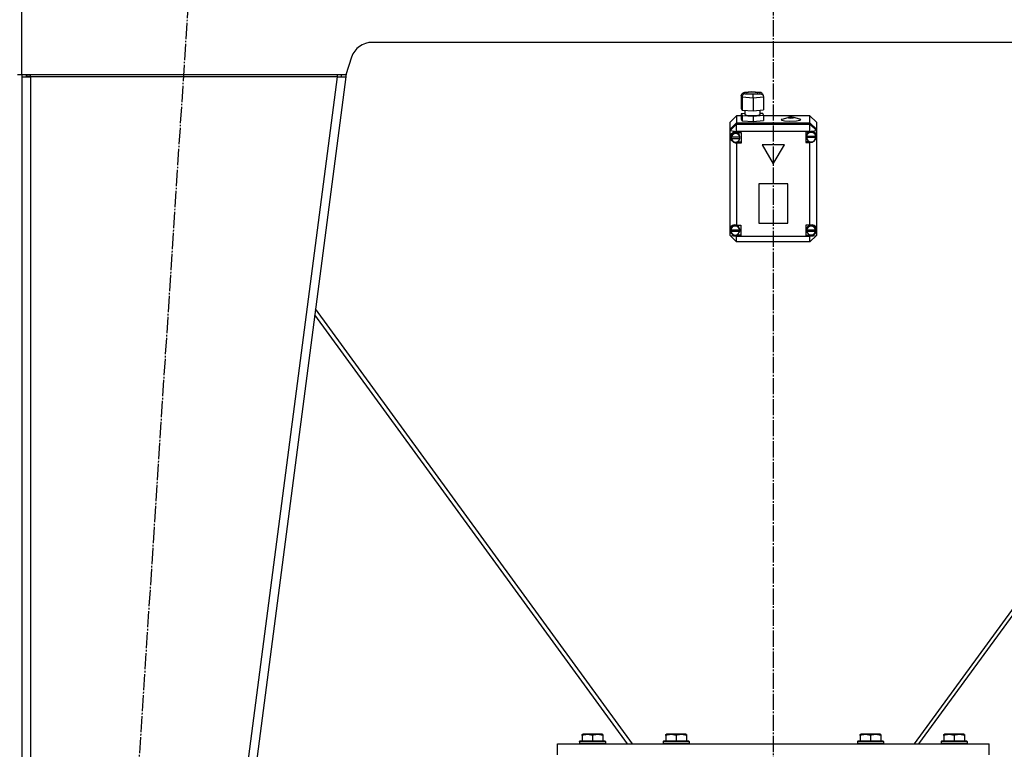
# Model space of a CAD drawing. Units: millimetres. Extents: x 0 to 26061, y -9 to 17820.
# Drawn here: x 20161 to 21073, y 11736 to 12412 of the extents above; entities that cross this region are included whole.
import ezdxf

# ---------------------------------------------------------------- set-up
doc = ezdxf.new("R2010")
doc.units = ezdxf.units.MM
doc.linetypes.add('K5LT_AXLED', pattern=[19.5, 15, -1.5, 1.5, -1.5])
doc.linetypes.add('K5LT_THIN', pattern=[0])
for name, color, linetype, true_color in [('OSI', 2, 'Continuous', 0xffff00), ('R', 1, 'Continuous', 0xff0000), ('WELDING', 7, 'Continuous', 0xffffff)]:
    doc.layers.add(name, color=color, linetype=linetype, true_color=true_color)

msp = doc.modelspace()

# ---------------------------------------------------------------- linework, layer by layer
at = {"layer": 'OSI', "color": 30, "linetype": 'K5LT_AXLED', "lineweight": 30, "true_color": 0xff8000}
for p, q in [((20859.39, 15239.02), (20859.39, 11527.02)), ((20200.65, 10623.28), (20321.15, 12480.77))]:
    msp.add_line(p, q, dxfattribs=at)
at = {"layer": 'R', "color": 7, "linetype": 'K5LT_THIN', "lineweight": 30}
for p, q in [((20163.39, 12361.02), (20163.39, 12433.02)), ((21230.97, 12391.02), (20487.8, 12391.02)), ((20468.83, 12377.35), (20463.39, 12361.02)), ((20163.39, 12361.02), (20159.39, 12361.02)), ((20463.39, 12361.02), (20163.39, 12361.02)), ((20163.39, 12359.02), (20163.39, 10747.02)), ((20163.39, 12359.02), (20163.39, 12359.02)), ((20163.39, 12359.02), (20171.39, 12359.02)), ((20168.56, 12359.39), (20167.39, 12359.04)), ((20167.39, 12359.04), (20167.39, 12359.02)), ((20171.39, 12359.54), (20168.56, 12359.39)), ((20171.39, 12359.02), (20171.39, 12361.02)), ((20171.39, 12359.02), (20171.39, 10747.02)), ((20455.32, 12359.02), (20171.39, 12359.02)), ((20455.32, 12359.02), (20245.32, 10747.02)), ((20463.39, 12359.02), (20253.39, 10747.02)), ((20455.32, 12361.02), (20455.32, 12359.02)), ((20455.32, 12359.02), (20459.42, 12359.54)), ((20455.32, 12359.02), (20463.39, 12359.02)), ((20459.42, 12359.54), (20459.61, 12361.02)), ((20459.42, 12359.54), (20463.39, 12359.02)), ((20463.81, 12362.31), (20463.39, 12359.02)), ((20829.7, 12341.67), (20830.48, 12343.59)), ((20830.5, 12340.12), (20829.7, 12341.67)), ((20829.7, 12341.67), (20829.7, 12329.78)), ((20830.48, 12343.59), (20832.27, 12344.43)), ((20830.5, 12340.12), (20830.5, 12328.23)), ((20840.88, 12339.44), (20830.5, 12340.12)), ((20832.27, 12344.43), (20832.81, 12344.44)), ((20832.31, 12344.43), (20839.47, 12345.08)), ((20839.51, 12345.04), (20832.81, 12344.44)), ((20832.81, 12344.44), (20833.37, 12343.35)), ((20833.37, 12343.35), (20840.64, 12342.87)), ((20834.83, 12344.37), (20834.16, 12344.01)), ((20834.16, 12344.01), (20834.94, 12343.62)), ((20838.21, 12344.74), (20834.83, 12344.37)), ((20834.94, 12343.62), (20837.27, 12343.32)), ((20837.27, 12343.32), (20841.55, 12343.27)), ((20842.49, 12344.69), (20838.21, 12344.74)), ((20839.47, 12345.08), (20839.47, 12345.08)), ((20839.47, 12345.08), (20839.51, 12345.04)), ((20839.48, 12345.08), (20847.21, 12344.57)), ((20846.78, 12344.57), (20839.51, 12345.04)), ((20840.64, 12342.87), (20847.34, 12343.48)), ((20850.45, 12340.31), (20840.88, 12339.44)), ((20840.88, 12339.44), (20840.88, 12327.55)), ((20841.55, 12343.27), (20844.93, 12343.65)), ((20844.82, 12344.4), (20842.49, 12344.69)), ((20845.6, 12344.01), (20844.82, 12344.4)), ((20844.93, 12343.65), (20845.6, 12344.01)), ((20847.34, 12343.48), (20846.78, 12344.57)), ((20847.24, 12344.57), (20846.78, 12344.57)), ((20847.74, 12344.48), (20847.24, 12344.57)), ((20847.34, 12343.48), (20849.4, 12342.6)), ((20849.31, 12343.22), (20847.74, 12344.48)), ((20849.33, 12343.18), (20850.11, 12341.69)), ((20849.4, 12342.6), (20850.09, 12341.72)), ((20850.09, 12341.72), (20850.45, 12340.31)), ((20850.45, 12340.31), (20850.45, 12328.41)), ((20825.39, 12323.06), (20819.39, 12317.12)), ((20825.39, 12323.06), (20825.39, 12316.61)), ((20829.7, 12323.06), (20825.39, 12323.06)), ((20829.7, 12329.78), (20830.5, 12328.23)), ((20833.03, 12325.12), (20829.7, 12324.82)), ((20829.7, 12324.82), (20829.7, 12319.87)), ((20829.7, 12324.82), (20830.5, 12323.27)), ((20830.5, 12328.23), (20840.88, 12327.55)), ((20830.5, 12323.27), (20830.5, 12318.32)), ((20830.5, 12323.27), (20840.88, 12322.59)), ((20833.03, 12328.06), (20833.03, 12324.18)), ((20833.03, 12324.18), (20833.81, 12323.74)), ((20833.81, 12323.74), (20836.16, 12323.39)), ((20836.16, 12323.39), (20840.38, 12323.24)), ((20840.38, 12323.24), (20845.23, 12323.54)), ((20840.88, 12327.55), (20850.45, 12328.41)), ((20840.88, 12322.59), (20850.45, 12323.46)), ((20840.88, 12322.59), (20840.88, 12317.64)), ((20845.23, 12323.54), (20846.92, 12324.01)), ((20846.92, 12324.01), (20847.04, 12324.18)), ((20847.04, 12328.1), (20847.04, 12324.18)), ((20849.65, 12325.01), (20847.04, 12325.18)), ((20850.45, 12323.46), (20849.65, 12325.01)), ((20850.45, 12323.46), (20850.45, 12318.51)), ((20893.39, 12323.06), (20850.45, 12323.06)), ((20867.5, 12319.83), (20873.09, 12321.47)), ((20873.09, 12321.47), (20872.83, 12321.3)), ((20872.83, 12321.3), (20873.59, 12321.04)), ((20874.55, 12321.66), (20873.09, 12321.47)), ((20876.79, 12321.67), (20874.55, 12321.66)), ((20878.4, 12321.47), (20876.79, 12321.67)), ((20877.72, 12321.01), (20878.66, 12321.29)), ((20883.99, 12319.83), (20878.4, 12321.47)), ((20878.66, 12321.29), (20878.4, 12321.47)), ((20893.39, 12316.61), (20893.39, 12323.06)), ((20893.39, 12323.06), (20899.39, 12317.12)), ((20819.39, 12310.66), (20819.39, 12317.12)), ((20819.39, 12310.66), (20825.39, 12316.61)), ((20819.39, 12310.53), (20825.39, 12316.47)), ((20819.39, 12309.32), (20825.39, 12315.26)), ((20825.39, 12316.61), (20893.39, 12316.61)), ((20825.39, 12316.47), (20893.39, 12316.47)), ((20825.39, 12316.47), (20825.39, 12315.26)), ((20825.39, 12308.51), (20825.39, 12315.26)), ((20825.39, 12315.26), (20893.39, 12315.26)), ((20829.7, 12319.87), (20830.5, 12318.32)), ((20830.5, 12318.32), (20840.88, 12317.64)), ((20840.88, 12317.64), (20850.45, 12318.51)), ((20867.5, 12319.83), (20866.67, 12319.32)), ((20866.67, 12319.32), (20867.46, 12318.82)), ((20867.46, 12318.82), (20869.82, 12318.4)), ((20869.82, 12318.4), (20873.98, 12318.13)), ((20873.59, 12321.04), (20875.62, 12320.91)), ((20873.98, 12318.13), (20880.8, 12318.31)), ((20875.62, 12320.91), (20877.72, 12321.01)), ((20880.8, 12318.31), (20884.02, 12318.82)), ((20884.82, 12319.34), (20883.99, 12319.83)), ((20884.02, 12318.82), (20884.82, 12319.34)), ((20893.39, 12316.61), (20899.39, 12310.66)), ((20893.39, 12315.26), (20893.39, 12316.47)), ((20893.39, 12316.47), (20899.39, 12310.53)), ((20899.39, 12309.32), (20893.39, 12315.26)), ((20893.39, 12308.51), (20893.39, 12315.26)), ((20899.39, 12317.12), (20899.39, 12310.66)), ((20819.39, 12310.53), (20819.39, 12310.66)), ((20819.39, 12309.32), (20819.39, 12310.53)), ((20819.39, 12309.32), (20825.39, 12308.51)), ((20819.39, 12218.82), (20819.39, 12309.32)), ((20820.43, 12306.06), (20819.53, 12303.56)), ((20819.53, 12303.56), (20819.53, 12303.34)), ((20819.53, 12303.35), (20820.31, 12300.69)), ((20819.53, 12303.34), (20820.31, 12300.58)), ((20822.61, 12307.5), (20820.43, 12306.06)), ((20821.24, 12305.63), (20820.52, 12303.36)), ((20820.52, 12302.69), (20820.52, 12303.36)), ((20820.57, 12303.3), (20820.57, 12303.17)), ((20828.48, 12303.17), (20820.57, 12303.17)), ((20823.23, 12307.12), (20821.24, 12305.63)), ((20825.39, 12307.43), (20822.61, 12307.5)), ((20825.73, 12307.15), (20823.23, 12307.12)), ((20825.39, 12308.51), (20825.39, 12307.51)), ((20893.39, 12308.51), (20825.39, 12308.51)), ((20825.39, 12307.51), (20825.39, 12307.43)), ((20825.39, 12307.51), (20829.53, 12307.51)), ((20827.75, 12305.71), (20825.73, 12307.15)), ((20828.53, 12303.36), (20827.75, 12305.71)), ((20828.48, 12303.17), (20828.48, 12303.3)), ((20828.53, 12302.69), (20828.48, 12303.3)), ((20828.53, 12302.69), (20828.53, 12303.36)), ((20829.53, 12307.51), (20829.53, 12297.6)), ((20893.39, 12308.21), (20889.49, 12308.21)), ((20889.49, 12308.21), (20889.49, 12298.3)), ((20890.93, 12306.67), (20890.06, 12304.21)), ((20890.06, 12304.21), (20890.06, 12304.06)), ((20890.06, 12303.39), (20890.06, 12304.06)), ((20890.06, 12303.3), (20898.92, 12303.3)), ((20890.06, 12303.17), (20890.06, 12303.3)), ((20890.06, 12303.17), (20898.92, 12303.17)), ((20890.1, 12303.96), (20890.1, 12303.82)), ((20898.88, 12303.82), (20890.1, 12303.82)), ((20893.04, 12308.21), (20890.93, 12306.67)), ((20893.39, 12308.51), (20899.39, 12309.32)), ((20893.39, 12308.21), (20893.39, 12308.51)), ((20893.39, 12308.09), (20893.39, 12308.21)), ((20896.07, 12308.16), (20895.13, 12308.4)), ((20898.14, 12306.55), (20896.07, 12308.16)), ((20898.92, 12304.06), (20898.14, 12306.55)), ((20898.88, 12303.82), (20898.88, 12303.96)), ((20898.88, 12303.96), (20898.92, 12303.39)), ((20898.92, 12303.39), (20898.92, 12304.06)), ((20898.92, 12303.39), (20898.92, 12303.3)), ((20898.92, 12303.3), (20898.92, 12303.17)), ((20899.31, 12302.73), (20899.39, 12303.06)), ((20899.39, 12310.66), (20899.39, 12310.53)), ((20899.39, 12310.53), (20899.39, 12309.32)), ((20899.39, 12309.32), (20899.39, 12305.06)), ((20899.39, 12305.06), (20899.39, 12303.06)), ((20899.39, 12303.06), (20899.39, 12218.04)), ((20820.31, 12300.69), (20822.42, 12298.87)), ((20820.31, 12300.58), (20822.41, 12298.47)), ((20820.57, 12302.05), (20828.48, 12302.05)), ((20820.57, 12301.92), (20820.57, 12302.05)), ((20820.57, 12301.92), (20828.48, 12301.92)), ((20822.41, 12298.47), (20825.17, 12297.67)), ((20822.42, 12298.87), (20825.18, 12298.45)), ((20825.17, 12297.67), (20825.39, 12297.67)), ((20825.18, 12298.45), (20825.39, 12298.48)), ((20825.39, 12298.48), (20825.39, 12297.67)), ((20829.53, 12298.41), (20825.39, 12298.41)), ((20825.39, 12297.67), (20825.39, 12297.6)), ((20829.53, 12297.6), (20825.39, 12297.6)), ((20825.39, 12297.6), (20825.39, 12221.63)), ((20828.48, 12302.05), (20828.53, 12302.69)), ((20828.48, 12302.05), (20828.48, 12301.92)), ((20869.78, 12296.22), (20848.99, 12296.22)), ((20848.99, 12296.22), (20859.39, 12278.38)), ((20849.07, 12296.22), (20859.39, 12278.51)), ((20859.39, 12278.51), (20869.7, 12296.22)), ((20859.39, 12278.38), (20869.78, 12296.22)), ((20889.49, 12299.11), (20893.04, 12299.11)), ((20889.49, 12298.3), (20893.39, 12298.3)), ((20893.39, 12299), (20893.39, 12298.42)), ((20893.39, 12298.3), (20893.39, 12298.42)), ((20893.39, 12221.63), (20893.39, 12298.3)), ((20897.83, 12300.38), (20899.31, 12302.73)), ((20859.39, 12278.51), (20859.39, 12278.38)), ((20872.88, 12259.95), (20845.9, 12259.95)), ((20845.9, 12259.95), (20845.9, 12223.51)), ((20872.88, 12223.51), (20872.88, 12259.95)), ((20822.8, 12221.43), (20820.75, 12219.89)), ((20825.36, 12221.5), (20822.8, 12221.43)), ((20825.39, 12221.63), (20825.39, 12221.49)), ((20825.39, 12221.63), (20829.2, 12221.63)), ((20825.59, 12221.43), (20825.39, 12221.5)), ((20827.64, 12219.91), (20825.59, 12221.43)), ((20829.2, 12221.63), (20829.2, 12211.73)), ((20845.9, 12223.64), (20872.88, 12223.64)), ((20845.9, 12223.51), (20872.88, 12223.51)), ((20889.42, 12221.63), (20889.42, 12211.73)), ((20893.39, 12221.63), (20889.42, 12221.63)), ((20893.22, 12221.46), (20891.12, 12220.03)), ((20895.77, 12221.4), (20893.22, 12221.46)), ((20893.39, 12221.53), (20893.39, 12221.63)), ((20897.82, 12219.89), (20895.77, 12221.4)), ((20819.39, 12216.15), (20819.39, 12218.82)), ((20819.39, 12212.21), (20819.39, 12216.15)), ((20819.39, 12216.15), (20820.86, 12213.8)), ((20819.39, 12212.21), (20825.39, 12206.26)), ((20819.39, 12212.21), (20825.39, 12211.4)), ((20820.75, 12219.89), (20819.99, 12217.49)), ((20819.99, 12216.81), (20819.99, 12217.49)), ((20820.01, 12217.3), (20820.01, 12217.16)), ((20828.39, 12217.16), (20820.01, 12217.16)), ((20820.01, 12216.33), (20828.39, 12216.33)), ((20820.01, 12216.2), (20820.01, 12216.33)), ((20820.01, 12216.2), (20828.39, 12216.2)), ((20820.86, 12213.8), (20822.97, 12212.69)), ((20825.39, 12212.67), (20825.39, 12211.87)), ((20829.2, 12212.53), (20825.39, 12212.53)), ((20825.39, 12211.87), (20825.39, 12211.73)), ((20825.39, 12211.73), (20825.39, 12211.4)), ((20829.2, 12211.73), (20825.39, 12211.73)), ((20828.42, 12217.49), (20827.64, 12219.91)), ((20828.39, 12217.16), (20828.39, 12217.3)), ((20828.42, 12216.81), (20828.39, 12217.3)), ((20828.39, 12216.33), (20828.42, 12216.81)), ((20828.39, 12216.33), (20828.39, 12216.2)), ((20828.42, 12216.81), (20828.42, 12217.49)), ((20889.42, 12212.53), (20893.39, 12212.53)), ((20889.42, 12211.73), (20893.39, 12211.73)), ((20891.12, 12220.03), (20890.24, 12217.66)), ((20890.24, 12217.66), (20890.24, 12217.49)), ((20890.24, 12216.81), (20890.24, 12217.49)), ((20890.26, 12217.26), (20890.26, 12217.13)), ((20898.57, 12217.13), (20890.26, 12217.13)), ((20890.27, 12216.2), (20890.27, 12216.33)), ((20890.27, 12216.33), (20898.57, 12216.33)), ((20890.27, 12216.2), (20898.57, 12216.2)), ((20893.39, 12212.64), (20893.39, 12211.83)), ((20893.39, 12211.4), (20899.39, 12212.21)), ((20893.39, 12206.26), (20899.39, 12212.21)), ((20893.39, 12211.73), (20893.39, 12211.83)), ((20893.39, 12211.4), (20893.39, 12211.73)), ((20898.6, 12217.49), (20897.82, 12219.89)), ((20898.57, 12217.13), (20898.57, 12217.26)), ((20898.6, 12216.81), (20898.57, 12217.26)), ((20898.57, 12216.33), (20898.6, 12216.81)), ((20898.57, 12216.33), (20898.57, 12216.2)), ((20898.6, 12216.81), (20898.6, 12217.49)), ((20899.39, 12218.04), (20899.39, 12216.93)), ((20899.39, 12216.93), (20899.39, 12212.21)), ((20825.39, 12206.26), (20825.39, 12211.4)), ((20825.39, 12211.4), (20893.39, 12211.4)), ((20893.39, 12206.26), (20825.39, 12206.26)), ((20893.39, 12206.26), (20893.39, 12211.4)), ((20724.44, 11741.02), (20434.69, 12138.72)), ((20728.99, 11741.02), (20435.38, 12144.03)), ((21283.39, 12144.03), (20989.78, 11741.02)), ((20994.33, 11741.02), (21284.09, 12138.72)), ((20682.39, 11749.72), (20682.91, 11750.02)), ((20682.39, 11748.87), (20682.39, 11749.72)), ((20682.39, 11748.87), (20682.39, 11743.52)), ((20700.86, 11750.02), (20682.91, 11750.02)), ((20691.89, 11748.87), (20691.89, 11743.52)), ((20701.39, 11749.72), (20700.86, 11750.02)), ((20701.39, 11749.72), (20701.39, 11748.87)), ((20701.39, 11748.87), (20701.39, 11743.52)), ((20759.89, 11749.72), (20760.41, 11750.02)), ((20759.89, 11748.87), (20759.89, 11749.72)), ((20759.89, 11748.87), (20759.89, 11743.52)), ((20778.36, 11750.02), (20760.41, 11750.02)), ((20769.39, 11748.87), (20769.39, 11743.52)), ((20778.89, 11749.72), (20778.36, 11750.02)), ((20778.89, 11749.72), (20778.89, 11748.87)), ((20778.89, 11748.87), (20778.89, 11743.52)), ((20939.89, 11749.72), (20940.41, 11750.02)), ((20939.89, 11748.87), (20939.89, 11749.72)), ((20939.89, 11748.87), (20939.89, 11743.52)), ((20958.36, 11750.02), (20940.41, 11750.02)), ((20949.39, 11748.87), (20949.39, 11743.52)), ((20958.89, 11749.72), (20958.36, 11750.02)), ((20958.89, 11749.72), (20958.89, 11748.87)), ((20958.89, 11748.87), (20958.89, 11743.52)), ((21017.39, 11749.72), (21017.91, 11750.02)), ((21017.39, 11748.87), (21017.39, 11749.72)), ((21017.39, 11748.87), (21017.39, 11743.52)), ((21035.86, 11750.02), (21017.91, 11750.02)), ((21026.89, 11748.87), (21026.89, 11743.52)), ((21036.39, 11749.72), (21035.86, 11750.02)), ((21036.39, 11749.72), (21036.39, 11748.87)), ((21036.39, 11748.87), (21036.39, 11743.52)), ((20659.39, 11741.02), (21059.39, 11741.02)), ((20659.39, 11731.02), (20659.39, 11741.02)), ((20679.89, 11743.22), (20680.06, 11743.52)), ((20679.89, 11743.22), (20679.89, 11741.32)), ((20703.89, 11743.22), (20679.89, 11743.22)), ((20679.89, 11742), (20679.89, 11741.02)), ((20703.89, 11741.32), (20679.89, 11741.32)), ((20679.89, 11741.32), (20680.06, 11741.02)), ((20703.71, 11743.52), (20680.06, 11743.52)), ((20703.89, 11743.22), (20703.71, 11743.52)), ((20703.89, 11741.32), (20703.71, 11741.02)), ((20703.89, 11743.22), (20703.89, 11741.32)), ((20703.89, 11742), (20703.89, 11741.02)), ((20757.39, 11743.22), (20757.56, 11743.52)), ((20757.39, 11743.22), (20757.39, 11741.32)), ((20781.39, 11743.22), (20757.39, 11743.22)), ((20781.39, 11741.32), (20757.39, 11741.32)), ((20757.39, 11741.32), (20757.56, 11741.02)), ((20781.21, 11743.52), (20757.56, 11743.52)), ((20781.39, 11743.22), (20781.21, 11743.52)), ((20781.39, 11741.32), (20781.21, 11741.02)), ((20781.39, 11743.22), (20781.39, 11741.32)), ((20937.39, 11743.22), (20937.56, 11743.52)), ((20937.39, 11743.22), (20937.39, 11741.32)), ((20961.39, 11743.22), (20937.39, 11743.22)), ((20961.39, 11741.32), (20937.39, 11741.32)), ((20937.39, 11741.32), (20937.56, 11741.02)), ((20961.21, 11743.52), (20937.56, 11743.52)), ((20961.39, 11743.22), (20961.21, 11743.52)), ((20961.39, 11741.32), (20961.21, 11741.02)), ((20961.39, 11743.22), (20961.39, 11741.32)), ((21014.89, 11743.22), (21015.06, 11743.52)), ((21014.89, 11743.22), (21014.89, 11741.32)), ((21038.89, 11743.22), (21014.89, 11743.22)), ((21014.89, 11742), (21014.89, 11741.02)), ((21038.89, 11741.32), (21014.89, 11741.32)), ((21014.89, 11741.32), (21015.06, 11741.02)), ((21038.71, 11743.52), (21015.06, 11743.52)), ((21038.89, 11743.22), (21038.71, 11743.52)), ((21038.89, 11741.32), (21038.71, 11741.02)), ((21038.89, 11743.22), (21038.89, 11741.32)), ((21038.89, 11742), (21038.89, 11741.02)), ((21059.39, 11731.02), (21059.39, 11741.02))]:
    msp.add_line(p, q, dxfattribs=at)
for centre, radius, start, end in [((20487.8, 12371.02), 20, 90, 161.56505), ((20171.39, 12359.02), 8, 165.52249, 180), ((20171.39, 12359.02), 4, 150, 180)]:
    msp.add_arc(centre, radius, start, end, dxfattribs=at)
for centre, major_axis, ratio, start_param, end_param in [((20833.37, 12340.38), (-1.68, -2.57), 0.908874, 3.764704, 5.335501), ((20840.64, 12339.9), (-0.04, 3.01), 0.079269, 4.556327, 6.127124), ((20824.53, 12302.69), (-4.01, 0), 0.990916, 6.128401, 6.283185), ((20824.53, 12302.55), (4.01, 0), 0.990916, 0.154784, 2.986809), ((20894.49, 12303.39), (-4.43, 0), 0.990916, 6.152843, 6.283185), ((20894.49, 12303.39), (-4.43, 0), 0.990916, 0, 0.0202), ((20894.49, 12303.25), (-4.43, 0), 0.990916, 0.0202, 3.121393), ((20894.49, 12303.25), (4.43, 0), 0.990916, 0.130342, 3.01125), ((20894.49, 12303.4), (-3.77, -3.77), 0.873453, 2.627312, 4.216937), ((20894.49, 12303.4), (-3.77, -3.77), 0.873453, 0.630342, 2.219967), ((20824.53, 12302.69), (-4.01, 0), 0.990916, 0, 0.160694), ((20824.53, 12302.55), (-4.01, 0), 0.990916, 0.160694, 2.980898), ((20824.2, 12216.84), (3.77, -3.77), 0.873453, 2.04951, 3.586804), ((20824.2, 12216.68), (4.22, 0), 0.990916, 0.115926, 3.025666), ((20894.42, 12216.68), (4.18, 0), 0.990916, 0.108814, 3.032779), ((20894.42, 12216.82), (-3.77, -3.77), 0.873453, 2.535965, 4.20223), ((20824.2, 12216.84), (3.77, -3.77), 0.873453, 4.132288, 5.669582), ((20824.2, 12216.81), (-4.22, 0), 0.990916, 6.167259, 6.283185), ((20824.2, 12216.81), (-4.22, 0), 0.990916, 0, 0.11569), ((20824.2, 12216.68), (-4.22, 0), 0.990916, 0.11569, 3.025903), ((20894.42, 12216.81), (-4.18, 0), 0.990916, 6.174371, 6.283185), ((20894.42, 12216.81), (-4.18, 0), 0.990916, 0, 0.116709), ((20894.42, 12216.68), (-4.18, 0), 0.990916, 0.116709, 3.024884), ((20894.42, 12216.82), (-3.77, -3.77), 0.873453, 0.645049, 2.311314), ((20894.42, 12217.49), (5, 0), 0.990916, 4.504595, 6.17086)]:
    msp.add_ellipse(centre, major_axis=major_axis, ratio=ratio, start_param=start_param, end_param=end_param, dxfattribs=at)
at = {"layer": 'WELDING', "color": 7, "linetype": 'K5LT_THIN', "lineweight": 30}
msp.add_line((20167.39, 12359.26), (20168.56, 12359.39), dxfattribs=at)
for points in [[(20691.89, 11748.87), (20691.45, 11749.02), (20690.88, 11749.19), (20690.19, 11749.36), (20689.77, 11749.45), (20689.32, 11749.53), (20688.84, 11749.61), (20688.35, 11749.66), (20687.85, 11749.7), (20687.32, 11749.72), (20686.8, 11749.72), (20686.27, 11749.69), (20685.66, 11749.64), (20684.89, 11749.53), (20683.77, 11749.3), (20682.91, 11749.05), (20682.39, 11748.87)], [(20701.39, 11748.87), (20700.95, 11749.02), (20700.38, 11749.19), (20699.69, 11749.36), (20699.27, 11749.45), (20698.82, 11749.53), (20698.34, 11749.61), (20697.85, 11749.66), (20697.35, 11749.7), (20696.82, 11749.72), (20696.3, 11749.72), (20695.77, 11749.69), (20695.16, 11749.64), (20694.39, 11749.53), (20693.27, 11749.3), (20692.41, 11749.05), (20691.89, 11748.87)], [(20769.39, 11748.87), (20768.95, 11749.02), (20768.38, 11749.19), (20767.69, 11749.36), (20767.27, 11749.45), (20766.82, 11749.53), (20766.34, 11749.61), (20765.85, 11749.66), (20765.35, 11749.7), (20764.82, 11749.72), (20764.3, 11749.72), (20763.77, 11749.69), (20763.16, 11749.64), (20762.39, 11749.53), (20761.27, 11749.3), (20760.41, 11749.05), (20759.89, 11748.87)], [(20778.89, 11748.87), (20778.45, 11749.02), (20777.88, 11749.19), (20777.19, 11749.36), (20776.77, 11749.45), (20776.32, 11749.53), (20775.84, 11749.61), (20775.35, 11749.66), (20774.85, 11749.7), (20774.32, 11749.72), (20773.8, 11749.72), (20773.27, 11749.69), (20772.66, 11749.64), (20771.89, 11749.53), (20770.77, 11749.3), (20769.91, 11749.05), (20769.39, 11748.87)], [(20949.39, 11748.87), (20948.95, 11749.02), (20948.38, 11749.19), (20947.69, 11749.36), (20947.27, 11749.45), (20946.82, 11749.53), (20946.34, 11749.61), (20945.85, 11749.66), (20945.35, 11749.7), (20944.82, 11749.72), (20944.3, 11749.72), (20943.77, 11749.69), (20943.16, 11749.64), (20942.39, 11749.53), (20941.27, 11749.3), (20940.41, 11749.05), (20939.89, 11748.87)], [(20958.89, 11748.87), (20958.45, 11749.02), (20957.88, 11749.19), (20957.19, 11749.36), (20956.77, 11749.45), (20956.32, 11749.53), (20955.84, 11749.61), (20955.35, 11749.66), (20954.85, 11749.7), (20954.32, 11749.72), (20953.8, 11749.72), (20953.27, 11749.69), (20952.66, 11749.64), (20951.89, 11749.53), (20950.77, 11749.3), (20949.91, 11749.05), (20949.39, 11748.87)], [(21026.89, 11748.87), (21026.45, 11749.02), (21025.88, 11749.19), (21025.19, 11749.36), (21024.77, 11749.45), (21024.32, 11749.53), (21023.84, 11749.61), (21023.35, 11749.66), (21022.85, 11749.7), (21022.32, 11749.72), (21021.8, 11749.72), (21021.27, 11749.69), (21020.66, 11749.64), (21019.89, 11749.53), (21018.77, 11749.3), (21017.91, 11749.05), (21017.39, 11748.87)], [(21036.39, 11748.87), (21035.95, 11749.02), (21035.38, 11749.19), (21034.69, 11749.36), (21034.27, 11749.45), (21033.82, 11749.53), (21033.34, 11749.61), (21032.85, 11749.66), (21032.35, 11749.7), (21031.82, 11749.72), (21031.3, 11749.72), (21030.77, 11749.69), (21030.16, 11749.64), (21029.39, 11749.53), (21028.27, 11749.3), (21027.41, 11749.05), (21026.89, 11748.87)]]:
    msp.add_open_spline(points, degree=3, knots=[0, 0, 0, 0, 2.392038, 3.094773, 3.749673, 4.638938, 5.533553, 6.273967, 7.269403, 8.166492, 9.086699, 10.026159, 10.962726, 12.336972, 14.092661, 17, 17, 17, 17], dxfattribs=at)

doc.saveas('drawing.dxf')
